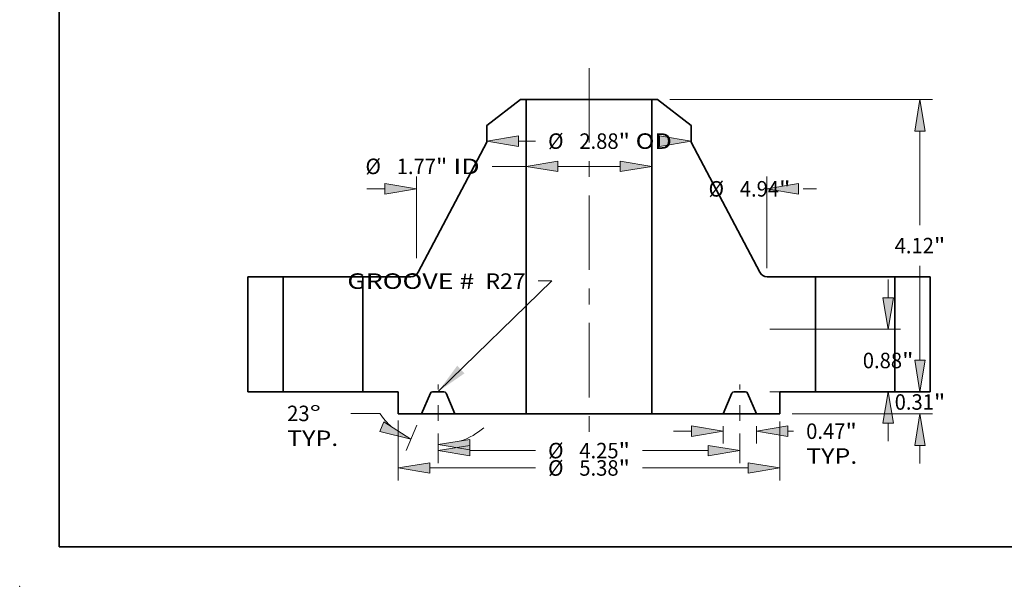
# Model space of a CAD drawing. Extents: x 0 to 10.8, y 0 to 8.3.
# Drawn here: x 0 to 6.2, y 0 to 3.6 of the extents above; entities that cross this region are included whole.
import ezdxf
from ezdxf.enums import TextEntityAlignment as Align

# ---------------------------------------------------------------- set-up
doc = ezdxf.new("R2010")
doc.units = 0
doc.header["$MEASUREMENT"] = 0
doc.linetypes.add('DASHDOT', pattern=[18.5, 12, -3, 0.5, -3])
doc.layers.get('0').update_dxf_attribs({"lineweight": 13})
doc.layers.add('1', color=7, linetype='Continuous', lineweight=13)
doc.styles.get("Standard").update_dxf_attribs({"font": 'isocp.shx'})

# ---------------------------------------------------------------- blocks, each defined once
blk = doc.blocks.new('BLOCK15')
at = {"color": 7, "lineweight": 13, "ltscale": 0.03937}
blk.add_lwpolyline([(-2.125, 0.002379), (-0.522062, 1.561719), (-0.718913, 1.561719)], dxfattribs=at)
blk.add_solid([(-1.858083, 0.365377), (-2.125, 0.002379), (-1.754782, 0.259188)], dxfattribs=at)
for s, p, p2 in [('GROOVE # ', (-3.406673, 1.449987), (-1.532043, 1.449987)), (' R27', (-1.532043, 1.449987), (-0.893891, 1.449987))]:
    blk.add_text(s, height=0.218723, dxfattribs=at).set_placement(p, p2, align=Align.FIT)
blk = doc.blocks.new('BLOCK16')
at = {"color": 7, "lineweight": 13, "ltscale": 0.011971}
blk.add_line((-1.36432, 3.177433), (-0.8855, 3.177433), dxfattribs=at)
at = {"color": 7, "lineweight": 13, "ltscale": 0.03937}
blk.add_line((-0.441062, 3.177433), (0.441062, 3.177433), dxfattribs=at)
for points in [[(-0.441062, 3.251506), (-0.8855, 3.177433), (-0.441062, 3.10336)], [(0.441062, 3.10336), (0.8855, 3.177433), (0.441062, 3.251506)]]:
    blk.add_lwpolyline(points, close=True, dxfattribs=at)
for points in [[(-0.441062, 3.251506), (-0.8855, 3.177433), (-0.441062, 3.251506), (-0.441062, 3.10336)], [(0.441062, 3.10336), (0.8855, 3.177433), (0.441062, 3.10336), (0.441062, 3.251506)]]:
    blk.add_solid(points, dxfattribs=at)
for s, p, p2 in [('%%c', (-3.151081, 3.068072), (-2.932358, 3.068072)), ('1.77', (-2.710136, 3.068072), (-2.157008, 3.068072)), ('"', (-2.157008, 3.068072), (-1.996611, 3.068072)), (' ID', (-1.996611, 3.068072), (-1.542098, 3.068072))]:
    blk.add_text(s, height=0.218723, dxfattribs=at).set_placement(p, p2, align=Align.FIT)
blk = doc.blocks.new('BLOCK17')
at = {"color": 7, "lineweight": 13, "ltscale": 0.006014}
blk.add_line((-0.995562, 3.533401), (-0.755013, 3.533401), dxfattribs=at)
at = {"color": 7, "lineweight": 13, "ltscale": 0.03937}
for points in [[(-0.995562, 3.607474), (-1.44, 3.533401), (-0.995562, 3.459328)], [(0.995562, 3.459328), (1.44, 3.533401), (0.995562, 3.607474)]]:
    blk.add_lwpolyline(points, close=True, dxfattribs=at)
for points in [[(-0.995562, 3.607474), (-1.44, 3.533401), (-0.995562, 3.607474), (-0.995562, 3.459328)], [(0.995562, 3.459328), (1.44, 3.533401), (0.995562, 3.459328), (0.995562, 3.607474)]]:
    blk.add_solid(points, dxfattribs=at)
for s, p, p2 in [('%%c', (-0.577235, 3.42404), (-0.358512, 3.42404)), ('2.88', (-0.13629, 3.42404), (0.416838, 3.42404)), ('"', (0.416838, 3.42404), (0.577235, 3.42404)), (' OD', (0.577235, 3.42404), (1.167343, 3.42404))]:
    blk.add_text(s, height=0.218723, dxfattribs=at).set_placement(p, p2, align=Align.FIT)
blk = doc.blocks.new('BLOCK18')
at = {"color": 7, "lineweight": 13, "ltscale": 0.03937}
for p, q in [((-2.6875, -0.406333), (-2.6875, -1.250551)), ((2.6875, -0.421513), (2.6875, -1.250551)), ((-2.243062, -1.075573), (-0.755013, -1.075573)), ((0.755013, -1.075573), (2.243062, -1.075573))]:
    blk.add_line(p, q, dxfattribs=at)
for points in [[(-2.243062, -1.0015), (-2.6875, -1.075573), (-2.243062, -1.149646)], [(2.243062, -1.149646), (2.6875, -1.075573), (2.243062, -1.0015)]]:
    blk.add_lwpolyline(points, close=True, dxfattribs=at)
for points in [[(-2.243062, -1.0015), (-2.6875, -1.075573), (-2.243062, -1.0015), (-2.243062, -1.149646)], [(2.243062, -1.149646), (2.6875, -1.075573), (2.243062, -1.149646), (2.243062, -1.0015)]]:
    blk.add_solid(points, dxfattribs=at)
for s, p, p2 in [('%%c', (-0.577235, -1.184934), (-0.358512, -1.184934)), ('5.38', (-0.13629, -1.184934), (0.416838, -1.184934)), ('"', (0.416838, -1.184934), (0.577235, -1.184934))]:
    blk.add_text(s, height=0.218723, dxfattribs=at).set_placement(p, p2, align=Align.FIT)
blk = doc.blocks.new('BLOCK19')
at = {"color": 7, "lineweight": 13, "ltscale": 0.006105}
for p, q in [((1.8905, -0.487978), (1.8905, -0.73216)), ((2.3595, -0.487978), (2.3595, -0.73216))]:
    blk.add_line(p, q, dxfattribs=at)
at = {"color": 7, "lineweight": 13, "ltscale": 0.006387}
blk.add_line((1.190587, -0.557182), (1.446062, -0.557182), dxfattribs=at)
at = {"color": 7, "lineweight": 13, "ltscale": 0.001983}
blk.add_line((2.803938, -0.557182), (2.883242, -0.557182), dxfattribs=at)
at = {"color": 7, "lineweight": 13, "ltscale": 0.03937}
for points in [[(1.446062, -0.631255), (1.8905, -0.557182), (1.446062, -0.483109)], [(2.803938, -0.483109), (2.3595, -0.557182), (2.803938, -0.631255)]]:
    blk.add_lwpolyline(points, close=True, dxfattribs=at)
for points in [[(1.446062, -0.631255), (1.8905, -0.557182), (1.446062, -0.631255), (1.446062, -0.483109)], [(2.803938, -0.483109), (2.3595, -0.557182), (2.803938, -0.483109), (2.803938, -0.631255)]]:
    blk.add_solid(points, dxfattribs=at)
for s, p, p2 in [('0.47', (3.06102, -0.666544), (3.614148, -0.666544)), ('"', (3.614148, -0.666544), (3.774544, -0.666544)), ('TYP.', (3.06102, -1.0165), (3.781035, -1.0165))]:
    blk.add_text(s, height=0.218723, dxfattribs=at).set_placement(p, p2, align=Align.FIT)
blk = doc.blocks.new('BLOCK20')
at = {"color": 7, "lineweight": 13, "ltscale": 0.010446}
for p, q in [((-2.125, -0.587774), (-2.125, -1.005626)), ((2.125, -0.587774), (2.125, -1.005626))]:
    blk.add_line(p, q, dxfattribs=at)
at = {"color": 7, "lineweight": 13, "ltscale": 0.03937}
for p, q in [((-1.680562, -0.830648), (-0.755013, -0.830648)), ((0.755013, -0.830648), (1.680562, -0.830648))]:
    blk.add_line(p, q, dxfattribs=at)
for points in [[(-1.680562, -0.756575), (-2.125, -0.830648), (-1.680562, -0.904721)], [(1.680562, -0.904721), (2.125, -0.830648), (1.680562, -0.756575)]]:
    blk.add_lwpolyline(points, close=True, dxfattribs=at)
for points in [[(-1.680562, -0.756575), (-2.125, -0.830648), (-1.680562, -0.756575), (-1.680562, -0.904721)], [(1.680562, -0.904721), (2.125, -0.830648), (1.680562, -0.904721), (1.680562, -0.756575)]]:
    blk.add_solid(points, dxfattribs=at)
for s, p, p2 in [('%%c', (-0.577235, -0.94001), (-0.358512, -0.94001)), ('4.25', (-0.13629, -0.94001), (0.416838, -0.94001)), ('"', (0.416838, -0.94001), (0.577235, -0.94001))]:
    blk.add_text(s, height=0.218723, dxfattribs=at).set_placement(p, p2, align=Align.FIT)
blk = doc.blocks.new('BLOCK21')
at = {"color": 7, "lineweight": 13, "ltscale": 0.010263}
blk.add_line((-2.946102, -0.306174), (-3.356625, -0.306174), dxfattribs=at)
at = {"color": 7, "lineweight": 13, "ltscale": 0.009642}
blk.add_line((-2.427869, -0.474068), (-2.578574, -0.829105), dxfattribs=at)
at = {"color": 7, "lineweight": 13, "ltscale": 0.00834}
blk.add_line((-2.125, -0.587774), (-2.125, -0.921386), dxfattribs=at)
at = {"color": 7, "lineweight": 13, "ltscale": 0.03937}
for points in [[(-2.948254, -0.562565), (-2.510204, -0.668037), (-2.890369, -0.426197)], [(-1.680562, -0.672335), (-2.125, -0.746408), (-1.680562, -0.82048)]]:
    blk.add_lwpolyline(points, close=True, dxfattribs=at)
for start, end in [(213.60402, 228.075402), (288.924594, 310.677411)]:
    blk.add_arc((-2.125, 0.239447), 0.985855, start, end, dxfattribs=at)
for points in [[(-2.948254, -0.562565), (-2.510204, -0.668037), (-2.948254, -0.562565), (-2.890369, -0.426197)], [(-1.680562, -0.672335), (-2.125, -0.746408), (-1.680562, -0.672335), (-1.680562, -0.82048)]]:
    blk.add_solid(points, dxfattribs=at)
for s, p, p2 in [('23', (-4.254417, -0.415535), (-3.938344, -0.415535)), ('%%d', (-3.938344, -0.415535), (-3.777947, -0.415535)), ('TYP.', (-4.254417, -0.765491), (-3.534403, -0.765491))]:
    blk.add_text(s, height=0.218723, dxfattribs=at).set_placement(p, p2, align=Align.FIT)
blk = doc.blocks.new('BLOCK22')
at = {"color": 7, "lineweight": 13, "ltscale": 0.03937}
for p, q in [((-2.432243, 1.881903), (-2.432243, 3.035545)), ((2.506519, 1.740875), (2.506519, 3.035545))]:
    blk.add_line(p, q, dxfattribs=at)
at = {"color": 7, "lineweight": 13, "ltscale": 0.006387}
blk.add_line((-3.132156, 2.860567), (-2.876682, 2.860567), dxfattribs=at)
at = {"color": 7, "lineweight": 13, "ltscale": 0.004741}
blk.add_line((3.016792, 2.860567), (3.206432, 2.860567), dxfattribs=at)
at = {"color": 7, "lineweight": 13, "ltscale": 0.03937}
for points in [[(-2.876682, 2.786494), (-2.432243, 2.860567), (-2.876682, 2.93464)], [(2.950957, 2.93464), (2.506519, 2.860567), (2.950957, 2.786494)]]:
    blk.add_lwpolyline(points, close=True, dxfattribs=at)
for points in [[(-2.876682, 2.786494), (-2.432243, 2.860567), (-2.876682, 2.786494), (-2.876682, 2.93464)], [(2.950957, 2.93464), (2.506519, 2.860567), (2.950957, 2.93464), (2.950957, 2.786494)]]:
    blk.add_solid(points, dxfattribs=at)
for s, p, p2 in [('%%c', (1.684545, 2.751205), (1.903268, 2.751205)), ('4.94', (2.12549, 2.751205), (2.678618, 2.751205)), ('"', (2.678618, 2.751205), (2.839015, 2.751205))]:
    blk.add_text(s, height=0.218723, dxfattribs=at).set_placement(p, p2, align=Align.FIT)
blk = doc.blocks.new('BLOCK23')
at = {"color": 7, "lineweight": 13, "ltscale": 0.006387}
for p, q in [((4.665046, 0.444438), (4.665046, 0.699913)), ((4.665046, -1.012913), (4.665046, -0.757438))]:
    blk.add_line(p, q, dxfattribs=at)
at = {"color": 7, "lineweight": 13, "ltscale": 0.03937}
blk.add_line((2.862478, -0.313), (4.840025, -0.313), dxfattribs=at)
for points in [[(4.590974, 0.444438), (4.665046, 0), (4.739119, 0.444438)], [(4.739119, -0.757438), (4.665046, -0.313), (4.590974, -0.757438)]]:
    blk.add_lwpolyline(points, close=True, dxfattribs=at)
for points in [[(4.590974, 0.444438), (4.665046, 0), (4.590974, 0.444438), (4.739119, 0.444438)], [(4.739119, -0.757438), (4.665046, -0.313), (4.739119, -0.757438), (4.590974, -0.757438)]]:
    blk.add_solid(points, dxfattribs=at)
for s, p, p2 in [('0.31', (4.308284, -0.254587), (4.861412, -0.254587)), ('"', (4.861412, -0.254587), (5.021809, -0.254587))]:
    blk.add_text(s, height=0.218723, dxfattribs=at).set_placement(p, p2, align=Align.FIT)
blk = doc.blocks.new('BLOCK24')
at = {"color": 7, "lineweight": 13, "ltscale": 0.006387}
for p, q in [((4.216038, 1.324438), (4.216038, 1.579913)), ((4.216038, -0.699913), (4.216038, -0.444438))]:
    blk.add_line(p, q, dxfattribs=at)
at = {"color": 7, "lineweight": 13, "ltscale": 0.03937}
for p, q in [((2.549978, 0.88), (4.391016, 0.88)), ((2.549978, 0), (4.391016, 0))]:
    blk.add_line(p, q, dxfattribs=at)
for points in [[(4.141965, 1.324438), (4.216038, 0.88), (4.290111, 1.324438)], [(4.290111, -0.444438), (4.216038, 0), (4.141965, -0.444438)]]:
    blk.add_lwpolyline(points, close=True, dxfattribs=at)
for points in [[(4.141965, 1.324438), (4.216038, 0.88), (4.141965, 1.324438), (4.290111, 1.324438)], [(4.290111, -0.444438), (4.216038, 0), (4.290111, -0.444438), (4.141965, -0.444438)]]:
    blk.add_solid(points, dxfattribs=at)
for s, p, p2 in [('"', (4.412403, 0.330639), (4.5728, 0.330639)), ('0.88', (3.859275, 0.330639), (4.412404, 0.330639))]:
    blk.add_text(s, height=0.218723, dxfattribs=at).set_placement(p, p2, align=Align.FIT)
blk = doc.blocks.new('BLOCK25')
at = {"color": 7, "lineweight": 13, "ltscale": 0.03937}
for p, q in [((1.139218, 4.12), (4.840025, 4.12)), ((4.665046, 2.347139), (4.665046, 3.675562)), ((4.665046, 0.444438), (4.665046, 1.772861))]:
    blk.add_line(p, q, dxfattribs=at)
for points in [[(4.739119, 3.675562), (4.665046, 4.12), (4.590974, 3.675562)], [(4.590974, 0.444438), (4.665046, 0), (4.739119, 0.444438)]]:
    blk.add_lwpolyline(points, close=True, dxfattribs=at)
for points in [[(4.739119, 3.675562), (4.665046, 4.12), (4.739119, 3.675562), (4.590974, 3.675562)], [(4.590974, 0.444438), (4.665046, 0), (4.590974, 0.444438), (4.739119, 0.444438)]]:
    blk.add_solid(points, dxfattribs=at)
for s, p, p2 in [('4.12', (4.308284, 1.950639), (4.861412, 1.950639)), ('"', (4.861412, 1.950639), (5.021809, 1.950639))]:
    blk.add_text(s, height=0.218723, dxfattribs=at).set_placement(p, p2, align=Align.FIT)
blk = doc.blocks.new('BLOCK26')
at = {"color": 7, "lineweight": 5, "ltscale": 0.03937}
for p, q in [((-4.81, 0), (-4.81, 1.62)), ((-4.31, 1.62), (-4.31, 0))]:
    blk.add_line(p, q, dxfattribs=at)
at = {"color": 7, "lineweight": 5, "ltscale": 0.0125}
for p, q in [((-4.81, 1.62), (-4.31, 1.62)), ((-4.31, 0), (-4.81, 0))]:
    blk.add_line(p, q, dxfattribs=at)
blk = doc.blocks.new('BLOCK27')
at = {"color": 7, "lineweight": 5, "ltscale": 0.014992}
blk.add_line((-1.44, 3.754937), (-0.96424, 4.12), dxfattribs=at)
at = {"color": 7, "lineweight": 5, "ltscale": 0.001969}
blk.add_line((-0.96424, 4.12), (-0.8855, 4.12), dxfattribs=at)
at = {"color": 7, "lineweight": 5, "ltscale": 0.03937}
for p, q in [((-0.8855, 4.12), (-0.8855, -0.313)), ((-2.406251, 1.684081), (-1.44, 3.518716)), ((-3.19, 0), (-3.19, 1.62)), ((-0.8855, -0.313), (-1.8905, -0.313))]:
    blk.add_line(p, q, dxfattribs=at)
at = {"color": 7, "lineweight": 5, "ltscale": 0.005906}
blk.add_line((-1.44, 3.518716), (-1.44, 3.754937), dxfattribs=at)
at = {"color": 7, "lineweight": 5, "ltscale": 0.000171}
for p, q in [((-2.421688, 1.661471), (-2.41735, 1.666783)), ((-2.41735, 1.666783), (-2.413322, 1.672335)), ((-2.413322, 1.672335), (-2.409618, 1.678107)), ((-2.409618, 1.678107), (-2.406251, 1.684081)), ((-2.512425, 1.62), (-2.50557, 1.620196)), ((-2.50557, 1.620196), (-2.498737, 1.620783)), ((-2.498737, 1.620783), (-2.491948, 1.62176)), ((-2.491948, 1.62176), (-2.485227, 1.623123)), ((-2.485227, 1.623123), (-2.478594, 1.624868)), ((-2.478594, 1.624868), (-2.472072, 1.626989)), ((-2.472072, 1.626989), (-2.465681, 1.629478)), ((-2.465681, 1.629478), (-2.459444, 1.632329)), ((-2.459444, 1.632329), (-2.453379, 1.635532)), ((-2.453379, 1.635532), (-2.447508, 1.639076)), ((-2.447508, 1.639076), (-2.441848, 1.642949)), ((-2.441848, 1.642949), (-2.436419, 1.64714)), ((-2.436419, 1.64714), (-2.431238, 1.651633)), ((-2.431238, 1.651633), (-2.426322, 1.656416)), ((-2.426322, 1.656416), (-2.421688, 1.661471))]:
    blk.add_line(p, q, dxfattribs=at)
at = {"color": 7, "lineweight": 5, "ltscale": 0.016939}
blk.add_line((-3.19, 1.62), (-2.512425, 1.62), dxfattribs=at)
at = {"color": 7, "lineweight": 5, "ltscale": 0.012563}
blk.add_line((-2.6875, 0), (-3.19, 0), dxfattribs=at)
at = {"color": 7, "lineweight": 5, "ltscale": 0.007825}
blk.add_line((-2.6875, -0.313), (-2.6875, 0), dxfattribs=at)
at = {"color": 7, "lineweight": 5, "ltscale": 4.8e-05}
for p, q in [((-2.206121, 0), (-2.208028, -0.000059)), ((-2.041972, -0.000059), (-2.043879, 0)), ((-2.233858, -0.017155), (-2.234657, -0.018887)), ((-2.232953, -0.015475), (-2.233858, -0.017155)), ((-2.231948, -0.013854), (-2.232953, -0.015475)), ((-2.230844, -0.012298), (-2.231948, -0.013854)), ((-2.229647, -0.010813), (-2.230844, -0.012298)), ((-2.228361, -0.009404), (-2.229647, -0.010813)), ((-2.226991, -0.008077), (-2.228361, -0.009404)), ((-2.225541, -0.006837), (-2.226991, -0.008077)), ((-2.224018, -0.005688), (-2.225541, -0.006837)), ((-2.222427, -0.004635), (-2.224018, -0.005688)), ((-2.220775, -0.003682), (-2.222427, -0.004635)), ((-2.219067, -0.002833), (-2.220775, -0.003682)), ((-2.21731, -0.00209), (-2.219067, -0.002833)), ((-2.215511, -0.001456), (-2.21731, -0.00209)), ((-2.213676, -0.000935), (-2.215511, -0.001456)), ((-2.211812, -0.000527), (-2.213676, -0.000935)), ((-2.209927, -0.000235), (-2.211812, -0.000527)), ((-2.208028, -0.000059), (-2.209927, -0.000235)), ((-2.040073, -0.000235), (-2.041972, -0.000059)), ((-2.038188, -0.000527), (-2.040073, -0.000235)), ((-2.036324, -0.000935), (-2.038188, -0.000527)), ((-2.034489, -0.001456), (-2.036324, -0.000935)), ((-2.03269, -0.00209), (-2.034489, -0.001456)), ((-2.030933, -0.002833), (-2.03269, -0.00209)), ((-2.029225, -0.003682), (-2.030933, -0.002833)), ((-2.027572, -0.004635), (-2.029225, -0.003682)), ((-2.025982, -0.005688), (-2.027572, -0.004635)), ((-2.024459, -0.006837), (-2.025982, -0.005688)), ((-2.023009, -0.008077), (-2.024459, -0.006837)), ((-2.021639, -0.009404), (-2.023009, -0.008077)), ((-2.020353, -0.010813), (-2.021639, -0.009404)), ((-2.019156, -0.012298), (-2.020353, -0.010813)), ((-2.018052, -0.013854), (-2.019156, -0.012298)), ((-2.017047, -0.015475), (-2.018052, -0.013854)), ((-2.016142, -0.017155), (-2.017047, -0.015475)), ((-2.015343, -0.018887), (-2.016142, -0.017155))]:
    blk.add_line(p, q, dxfattribs=at)
at = {"color": 7, "lineweight": 5, "ltscale": 0.004056}
blk.add_line((-2.043879, 0), (-2.206121, 0), dxfattribs=at)
at = {"color": 7, "lineweight": 5, "ltscale": 0.007988}
for p, q in [((-2.234657, -0.018887), (-2.3595, -0.313)), ((-1.8905, -0.313), (-2.015343, -0.018887))]:
    blk.add_line(p, q, dxfattribs=at)
at = {"color": 7, "lineweight": 5, "ltscale": 0.0082}
blk.add_line((-2.3595, -0.313), (-2.6875, -0.313), dxfattribs=at)
blk = doc.blocks.new('BLOCK28')
at = {"color": 7, "lineweight": 5, "ltscale": 0.03937}
for p, q in [((0.8855, -0.313), (0.8855, 4.12)), ((1.44, 3.518716), (2.406251, 1.684081)), ((3.19, 1.62), (3.19, 0)), ((1.8905, -0.313), (0.8855, -0.313))]:
    blk.add_line(p, q, dxfattribs=at)
at = {"color": 7, "lineweight": 5, "ltscale": 0.001969}
blk.add_line((0.8855, 4.12), (0.96424, 4.12), dxfattribs=at)
at = {"color": 7, "lineweight": 5, "ltscale": 0.014992}
blk.add_line((0.96424, 4.12), (1.44, 3.754937), dxfattribs=at)
at = {"color": 7, "lineweight": 5, "ltscale": 0.005906}
blk.add_line((1.44, 3.754937), (1.44, 3.518716), dxfattribs=at)
at = {"color": 7, "lineweight": 5, "ltscale": 0.000171}
for p, q in [((2.406251, 1.684081), (2.409618, 1.678107)), ((2.409618, 1.678107), (2.413322, 1.672335)), ((2.413322, 1.672335), (2.41735, 1.666783)), ((2.41735, 1.666783), (2.421688, 1.661471)), ((2.421688, 1.661471), (2.426322, 1.656416)), ((2.426322, 1.656416), (2.431238, 1.651633)), ((2.431238, 1.651633), (2.436419, 1.64714)), ((2.436419, 1.64714), (2.441848, 1.642949)), ((2.441848, 1.642949), (2.447508, 1.639076)), ((2.447508, 1.639076), (2.453379, 1.635532)), ((2.453379, 1.635532), (2.459444, 1.632329)), ((2.459444, 1.632329), (2.465681, 1.629478)), ((2.465681, 1.629478), (2.472072, 1.626989)), ((2.472072, 1.626989), (2.478594, 1.624868)), ((2.478594, 1.624868), (2.485227, 1.623123)), ((2.485227, 1.623123), (2.491948, 1.62176)), ((2.491948, 1.62176), (2.498737, 1.620783)), ((2.498737, 1.620783), (2.50557, 1.620196)), ((2.50557, 1.620196), (2.512425, 1.62))]:
    blk.add_line(p, q, dxfattribs=at)
at = {"color": 7, "lineweight": 5, "ltscale": 0.016939}
blk.add_line((2.512425, 1.62), (3.19, 1.62), dxfattribs=at)
at = {"color": 7, "lineweight": 5, "ltscale": 4.8e-05}
for p, q in [((2.043879, 0), (2.041972, -0.000059)), ((2.208028, -0.000059), (2.206121, 0)), ((2.016142, -0.017155), (2.015343, -0.018887)), ((2.017047, -0.015475), (2.016142, -0.017155)), ((2.018052, -0.013854), (2.017047, -0.015475)), ((2.019156, -0.012298), (2.018052, -0.013854)), ((2.020353, -0.010813), (2.019156, -0.012298)), ((2.021639, -0.009404), (2.020353, -0.010813)), ((2.023009, -0.008077), (2.021639, -0.009404)), ((2.024459, -0.006837), (2.023009, -0.008077)), ((2.025982, -0.005688), (2.024459, -0.006837)), ((2.027572, -0.004635), (2.025982, -0.005688)), ((2.029225, -0.003682), (2.027572, -0.004635)), ((2.030933, -0.002833), (2.029225, -0.003682)), ((2.03269, -0.00209), (2.030933, -0.002833)), ((2.034489, -0.001456), (2.03269, -0.00209)), ((2.036324, -0.000935), (2.034489, -0.001456)), ((2.038188, -0.000527), (2.036324, -0.000935)), ((2.040073, -0.000235), (2.038188, -0.000527)), ((2.041972, -0.000059), (2.040073, -0.000235)), ((2.209927, -0.000235), (2.208028, -0.000059)), ((2.211812, -0.000527), (2.209927, -0.000235)), ((2.213676, -0.000935), (2.211812, -0.000527)), ((2.215511, -0.001456), (2.213676, -0.000935)), ((2.21731, -0.00209), (2.215511, -0.001456)), ((2.219067, -0.002833), (2.21731, -0.00209)), ((2.220775, -0.003682), (2.219067, -0.002833)), ((2.222427, -0.004635), (2.220775, -0.003682)), ((2.224018, -0.005688), (2.222427, -0.004635)), ((2.225541, -0.006837), (2.224018, -0.005688)), ((2.226991, -0.008077), (2.225541, -0.006837)), ((2.228361, -0.009404), (2.226991, -0.008077)), ((2.229647, -0.010813), (2.228361, -0.009404)), ((2.230844, -0.012298), (2.229647, -0.010813)), ((2.231948, -0.013854), (2.230844, -0.012298)), ((2.232953, -0.015475), (2.231948, -0.013854)), ((2.233858, -0.017155), (2.232953, -0.015475)), ((2.234657, -0.018887), (2.233858, -0.017155))]:
    blk.add_line(p, q, dxfattribs=at)
at = {"color": 7, "lineweight": 5, "ltscale": 0.004056}
blk.add_line((2.206121, 0), (2.043879, 0), dxfattribs=at)
at = {"color": 7, "lineweight": 5, "ltscale": 0.012563}
blk.add_line((3.19, 0), (2.6875, 0), dxfattribs=at)
at = {"color": 7, "lineweight": 5, "ltscale": 0.007825}
blk.add_line((2.6875, 0), (2.6875, -0.313), dxfattribs=at)
at = {"color": 7, "lineweight": 5, "ltscale": 0.007988}
for p, q in [((2.015343, -0.018887), (1.8905, -0.313)), ((2.3595, -0.313), (2.234657, -0.018887))]:
    blk.add_line(p, q, dxfattribs=at)
at = {"color": 7, "lineweight": 5, "ltscale": 0.0082}
blk.add_line((2.6875, -0.313), (2.3595, -0.313), dxfattribs=at)
blk = doc.blocks.new('BLOCK29')
at = {"color": 7, "lineweight": 5, "ltscale": 0.0125}
for p, q in [((4.31, 1.62), (4.81, 1.62)), ((4.81, 0), (4.31, 0))]:
    blk.add_line(p, q, dxfattribs=at)
at = {"color": 7, "lineweight": 5, "ltscale": 0.03937}
for p, q in [((4.31, 0), (4.31, 1.62)), ((4.81, 1.62), (4.81, 0))]:
    blk.add_line(p, q, dxfattribs=at)

msp = doc.modelspace()

# ---------------------------------------------------------------- linework, layer by layer
at = {"color": 7, "linetype": 'DASHDOT', "lineweight": 13, "ltscale": 0.03937}
msp.add_line((3.610902, 3.288509), (3.610902, 0.894678), dxfattribs=at)
at = {"color": 7, "lineweight": 35, "ltscale": 0.006746}
for p, q in [((3.176994, 3.089023), (2.962902, 2.924745)), ((4.04481, 3.089023), (4.258902, 2.924745))]:
    msp.add_line(p, q, dxfattribs=at)
at = {"color": 7, "lineweight": 35, "ltscale": 0.000886}
for p, q in [((3.212427, 3.089023), (3.176994, 3.089023)), ((4.04481, 3.089023), (4.009377, 3.089023))]:
    msp.add_line(p, q, dxfattribs=at)
at = {"color": 7, "lineweight": 35, "ltscale": 0.014738}
for p, q in [((3.212427, 3.089023), (3.801941, 3.089023)), ((3.212427, 1.094173), (3.801941, 1.094173))]:
    msp.add_line(p, q, dxfattribs=at)
at = {"color": 7, "lineweight": 35, "ltscale": 0.03937}
for p, q in [((3.212427, 3.089023), (3.212427, 1.094173)), ((4.009377, 3.089023), (4.009377, 1.094173)), ((2.962902, 2.818445), (2.528089, 1.992859)), ((4.258902, 2.818445), (4.693715, 1.992859))]:
    msp.add_line(p, q, dxfattribs=at)
at = {"color": 7, "lineweight": 35, "ltscale": 0.005186}
for p, q in [((3.801941, 3.089023), (4.009377, 3.089023)), ((3.801941, 1.094173), (4.009377, 1.094173))]:
    msp.add_line(p, q, dxfattribs=at)
at = {"color": 7, "lineweight": 35, "ltscale": 0.002657}
for p, q in [((2.962902, 2.924745), (2.962902, 2.818445)), ((4.258902, 2.924745), (4.258902, 2.818445))]:
    msp.add_line(p, q, dxfattribs=at)
at = {"color": 7, "lineweight": 35, "ltscale": 0.018225}
for p, q in [((1.446402, 1.964023), (1.446402, 1.235023)), ((1.671402, 1.964023), (1.671402, 1.235023)), ((2.175402, 1.964023), (2.175402, 1.235023)), ((5.046402, 1.964023), (5.046402, 1.235023)), ((5.550402, 1.964023), (5.550402, 1.235023)), ((5.775402, 1.964023), (5.775402, 1.235023))]:
    msp.add_line(p, q, dxfattribs=at)
at = {"color": 7, "lineweight": 35, "ltscale": 0.005625}
for p, q in [((1.671402, 1.964023), (1.446402, 1.964023)), ((5.775402, 1.964023), (5.550402, 1.964023)), ((1.671402, 1.235023), (1.446402, 1.235023)), ((5.775402, 1.235023), (5.550402, 1.235023))]:
    msp.add_line(p, q, dxfattribs=at)
at = {"color": 7, "lineweight": 35, "ltscale": 0.00932}
for p, q in [((1.671402, 1.964023), (2.044217, 1.964023)), ((5.046402, 1.964023), (5.419217, 1.964023)), ((1.671402, 1.235023), (2.044217, 1.235023)), ((5.046402, 1.235023), (5.419217, 1.235023))]:
    msp.add_line(p, q, dxfattribs=at)
at = {"color": 7, "lineweight": 35, "ltscale": 0.00328}
for p, q in [((2.044217, 1.964023), (2.175402, 1.964023)), ((5.419217, 1.964023), (5.550402, 1.964023)), ((2.044217, 1.235023), (2.175402, 1.235023)), ((5.419217, 1.235023), (5.550402, 1.235023))]:
    msp.add_line(p, q, dxfattribs=at)
at = {"color": 7, "lineweight": 35, "ltscale": 0.007623}
for p, q in [((2.480311, 1.964023), (2.175402, 1.964023)), ((5.046402, 1.964023), (4.741493, 1.964023))]:
    msp.add_line(p, q, dxfattribs=at)
at = {"color": 7, "linetype": 'DASHDOT', "lineweight": 13, "ltscale": 0.00576}
for p, q in [((2.654652, 1.049265), (2.654652, 1.279652)), ((4.567152, 1.049265), (4.567152, 1.279652))]:
    msp.add_line(p, q, dxfattribs=at)
at = {"color": 7, "lineweight": 35, "ltscale": 0.005653}
for p, q in [((2.401527, 1.235023), (2.175402, 1.235023)), ((5.046402, 1.235023), (4.820277, 1.235023))]:
    msp.add_line(p, q, dxfattribs=at)
at = {"color": 7, "lineweight": 35, "ltscale": 0.003521}
for p, q in [((2.401527, 1.235023), (2.401527, 1.094173)), ((4.820277, 1.235023), (4.820277, 1.094173))]:
    msp.add_line(p, q, dxfattribs=at)
at = {"color": 7, "lineweight": 35, "ltscale": 0.003595}
for p, q in [((2.605307, 1.226524), (2.549127, 1.094173)), ((2.760177, 1.094173), (2.703998, 1.226524)), ((4.461627, 1.094173), (4.517807, 1.226524)), ((4.616498, 1.226524), (4.672677, 1.094173))]:
    msp.add_line(p, q, dxfattribs=at)
at = {"color": 7, "lineweight": 35, "ltscale": 0.001825}
for p, q in [((2.691156, 1.235023), (2.618148, 1.235023)), ((4.603656, 1.235023), (4.530648, 1.235023))]:
    msp.add_line(p, q, dxfattribs=at)
at = {"color": 7, "lineweight": 35, "ltscale": 0.00369}
for p, q in [((2.549127, 1.094173), (2.401527, 1.094173)), ((4.820277, 1.094173), (4.672677, 1.094173))]:
    msp.add_line(p, q, dxfattribs=at)
at = {"color": 7, "lineweight": 35, "ltscale": 0.005276}
for p, q in [((2.549127, 1.094173), (2.760177, 1.094173)), ((4.461627, 1.094173), (4.672677, 1.094173))]:
    msp.add_line(p, q, dxfattribs=at)
at = {"color": 7, "lineweight": 35, "ltscale": 0.011306}
for p, q in [((3.212427, 1.094173), (2.760177, 1.094173)), ((4.461627, 1.094173), (4.009377, 1.094173))]:
    msp.add_line(p, q, dxfattribs=at)
at = {"color": 7, "lineweight": 35, "ltscale": 0.03937}
for points in [[(2.480311, 1.964023, 0.278384), (2.528089, 1.992859)], [(4.693715, 1.992859, 0.278384), (4.741493, 1.964023)], [(2.618148, 1.235023, 0.300965), (2.605307, 1.226524)], [(2.703998, 1.226524, 0.300965), (2.691156, 1.235023)], [(4.530648, 1.235023, 0.300965), (4.517807, 1.226524)], [(4.616498, 1.226524, 0.300965), (4.603656, 1.235023)]]:
    msp.add_lwpolyline(points, format="xyb", dxfattribs=at)
at = {"color": 7, "lineweight": 5, "ltscale": 0.03937}
msp.add_point((0, 0), dxfattribs=at)
at = {"layer": '1', "color": 7, "lineweight": 35, "ltscale": 0.03937}
for q in [(0.25, 8.25), (10.75, 0.25)]:
    msp.add_line((0.25, 0.25), q, dxfattribs=at)

# ---------------------------------------------------------------- block references
at = {"lineweight": 0, "xscale": 0.45, "yscale": 0.45, "zscale": 0.45}
for name in ['BLOCK27', 'BLOCK28', 'BLOCK25', 'BLOCK17', 'BLOCK16', 'BLOCK22', 'BLOCK26', 'BLOCK15', 'BLOCK24', 'BLOCK29', 'BLOCK23', 'BLOCK21', 'BLOCK18', 'BLOCK19', 'BLOCK20']:
    msp.add_blockref(name, (3.610902, 1.235023), dxfattribs=at)

doc.saveas('drawing.dxf')
